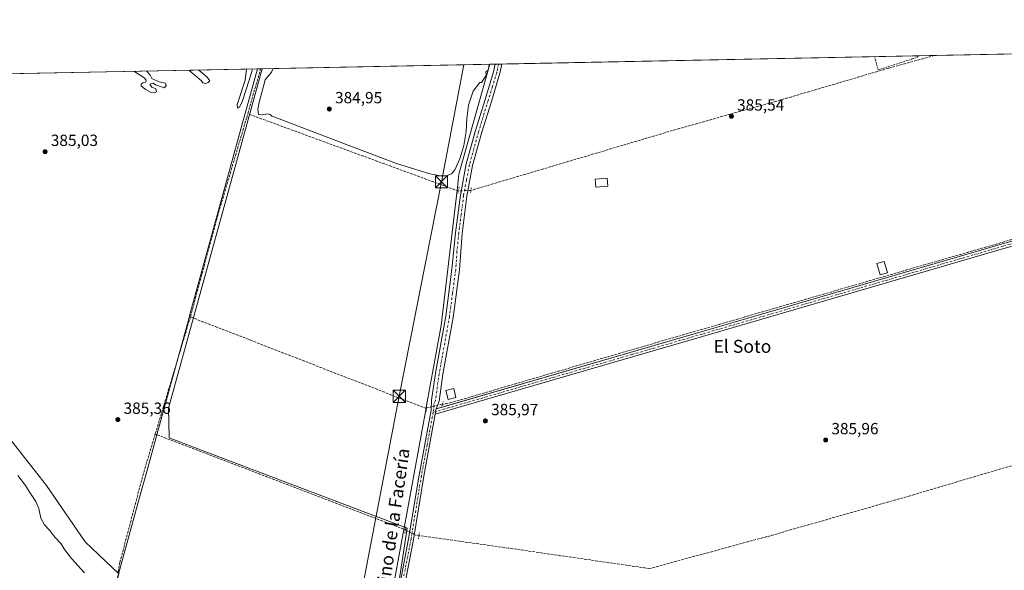
# Model space of a CAD drawing. Units: metres. Extents: x 635143 to 638619, y 4708926 to 4711306.
# Drawn here: x 636874 to 637482, y 4710966 to 4711306 of the extents above; entities that cross this region are included whole.
import ezdxf
from ezdxf.enums import TextEntityAlignment as Align

# ---------------------------------------------------------------- set-up
doc = ezdxf.new("R2010")
doc.units = ezdxf.units.M
doc.header["$MEASUREMENT"] = 0
for name, pattern in [('DGN Style 2', [1.6480167562047852, 0.988810053722871, -0.6592067024819142]), ('DGN Style 3', [2.307223458686699, 1.648016756204785, -0.6592067024819142]), ('DGN Style 4', [2.6384748266838614, 1.318413404963828, -0.6592067024819142, 0.001648016756204785, -0.6592067024819142]), ('DGN Style 5', [1.1536117293433497, 0.4944050268614355, -0.6592067024819142])]:
    doc.linetypes.add(name, pattern=pattern)
for name, color, linetype, lineweight in [('Alambrada', 7, 'DGN Style 2', 0), ('Arbolado forestal CxS', 92, 'Continuous', 0), ('Comarca CxS', 21, 'Continuous', 0), ('Comunidad Autónoma CxS', 142, 'Continuous', 0), ('Corriente artificial lineal', 4, 'DGN Style 3', 13), ('Corriente artificial lineal oculto', 135, 'DGN Style 4', 13), ('Cultivos herbáceos CxS', 92, 'Continuous', 0), ('Curva de nivel normal', 30, 'Continuous', 0), ('Edificación Cxs', 1, 'Continuous', 13), ('Edificación ligera Cxs', 1, 'Continuous', 0), ('Espacio natural protegido', 121, 'Continuous', 13), ('Espacio natural protegido CxS', 121, 'Continuous', 0), ('Municipio', 91, 'Continuous', 13), ('Municipio CxS', 4, 'Continuous', 0), ('Pista no pavimentada Cxs', 111, 'Continuous', 0), ('Pista no pavimentada eje', 91, 'DGN Style 4', 0), ('Provincia CxS', 1, 'Continuous', 0), ('Puente lineal', 2, 'DGN Style 5', 0), ('Punto de cota en terreno', 7, 'Continuous', 0), ('Rótulo de punto de cota en terreno', 7, 'Continuous', 0), ('Suelo desnudo CxS', 253, 'Continuous', 0), ('Tendido', 6, 'Continuous', 0), ('Texto cartográfico', 7, 'Continuous', 0), ('Torre de tendido puntual', 7, 'Continuous', 0)]:
    doc.layers.add(name, color=color, linetype=linetype, lineweight=lineweight)
doc.styles.add('Style-Arial', font='txt')

# ---------------------------------------------------------------- blocks, each defined once
blk = doc.blocks.new('*U7')
at = {"layer": 'Arbolado forestal CxS', "color": 92, "linetype": 'Continuous', "lineweight": 0}
for points in [[(636934.9731999999, 4710963.872300001, 385.9841000000015), (636914.1355, 4710983.783299999, 385.3549000000057), (636890.2291000001, 4711018.455700001, 385.3322000000044), (636851.5456999998, 4711067.570900001, 385.2617999999929)], [(636799.5285, 4711271.639000001, 385.0001000000047), (637023.6689999999, 4711276.0496, 385.3034999999945), (636965.6948999995, 4711066.3937, 385.694399999993), (636966.0629000004, 4711047.982899999, 385.5913), (636997.3938999996, 4711036.090500001, 385.5408000000025), (637113.1667, 4710992.146500001, 386.1257000000041), (637106.4895000001, 4710947.6381, 386.289300000004)]]:
    blk.add_polyline3d(points, dxfattribs=at)
blk = doc.blocks.new('*U20')
at = {"layer": 'Municipio CxS', "color": 4, "linetype": 'Continuous', "lineweight": 0, "flags": 128}
blk.add_lwpolyline([(636658.7025717095, 4711268.867814983), (637020.6358493236, 4711275.989953754), (637013.6949999998, 4711250.708000001), (637012.9059999996, 4711247.834000001), (636978.9539999998, 4711124.179999999), (636978.2449999999, 4711121.596), (636958.5240000001, 4711049.77), (636957.7110000001, 4711046.810000001), (636951.3110000008, 4711023.499000001), (636949.5350000013, 4711017.034999999), (636933.4379999998, 4710958.470000002), (636932.283999999, 4710954.27), (636923.267000001, 4710921.461), (636922.8490000005, 4710919.941000001), (636913.2800000005, 4710885.127), (636912.1099999994, 4710880.868000001), (636902.1670000008, 4710844.397999999), (636875.2309999998, 4710873.472999998), (636849.3759999993, 4710899.947000002)], dxfattribs=at)
blk = doc.blocks.new('5PATER')
at = {"layer": 'Suelo desnudo CxS', "linetype": 'Continuous', "lineweight": 0}
h = blk.add_hatch(color=51, dxfattribs=at)
edge = h.paths.add_edge_path()
edge.add_ellipse((0, 0), major_axis=(-0.1095731443231308, -0.1110710700762829), ratio=0.9994222409660322, start_angle=0, end_angle=360)
blk = doc.blocks.new('5TTEND')
at = {"layer": 'Corriente artificial lineal oculto', "color": 7, "linetype": 'Continuous', "lineweight": 0}
for p, q in [((-0.375, 0.3754), (0.375, -0.3746)), ((0.3720000000000001, 0.3784000000000001), (-0.3720000000000001, -0.3776))]:
    blk.add_line(p, q, dxfattribs=at)
at = {"layer": 'Corriente artificial lineal oculto', "color": 7, "linetype": 'Continuous', "lineweight": 0, "flags": 128}
blk.add_lwpolyline([(-0.375, -0.3746), (0.375, -0.3746), (0.375, 0.3754), (-0.375, 0.3754), (-0.3720000000000001, -0.3776)], dxfattribs=at)

msp = doc.modelspace()

# ---------------------------------------------------------------- linework, layer by layer
at = {"layer": 'Alambrada', "color": 7, "linetype": 'DGN Style 2', "lineweight": 0}
msp.add_polyline3d([(637402.1501000002, 4711283.4901, 386.5470999999961), (637404.2600999996, 4711275.3301, 386.4921000000031), (637425.4200999998, 4711282.090100001, 386.020199999999), (637428.3701, 4711283.220100001, 385.9872999999934), (637428.9600999998, 4711284.020099999, 385.9858999999997)], dxfattribs=at)
at = {"layer": 'Arbolado forestal CxS', "color": 92, "linetype": 'Continuous', "lineweight": 0, "extrusion": (-0.001454452297828744, -2.862057652842843e-05, 0.9999989418741282), "elevation": -676.0341552064167, "flags": 128}
msp.add_lwpolyline([(636799.4148110372, 4711271.621581104), (637022.5739472592, 4711276.012881106)], dxfattribs=at)
at = {"layer": 'Arbolado forestal CxS', "color": 92, "linetype": 'Continuous', "lineweight": 0, "extrusion": (0.02168577825439429, 0.0004263808959079588, 0.9997647449379443), "elevation": 16208.36498486543, "flags": 128}
msp.add_lwpolyline([(4697843.062428721, -729333.7617197603), (4697843.062428722, -729334.7437405029)], dxfattribs=at)
at = {"layer": 'Arbolado forestal CxS', "color": 92, "linetype": 'Continuous', "lineweight": 0}
for points in [[(637023.6689999999, 4711276.049799999, 385.3034999999945), (636965.6948999995, 4711066.3937, 385.694399999993), (636966.0629000004, 4711047.982899999, 385.5913), (636997.3938999996, 4711036.090500001, 385.5408000000025), (637113.1667, 4710992.146500001, 386.1257000000041), (637106.4895000001, 4710947.6381, 386.289300000004), (637096.4747000001, 4710933.1731, 386.1144000000059), (637077.5585000003, 4710928.722300001, 385.6587), (637067.5438000001, 4710915.370100001, 385.7073999999994), (637054.1907000003, 4710900.904899999, 385.6949000000022), (637048.5768999998, 4710889.2457, 385.8770999999979), (637091.2274000002, 4710857.390900001, 386.1226000000024), (637117.3733000001, 4710853.6535, 386.4079999999958), (637177.6073000003, 4710831.824100001, 386.438599999994), (637233.7874999996, 4710830.417500001, 386.5959000000003), (637239.0083, 4710826.9353, 386.5868000000046), (637257.2807, 4710826.064300001, 386.5090999999957), (637275.5538999997, 4710830.4169, 386.4247000000032), (637300.3997, 4710821.889699999, 386.3126000000047), (637306.9354999998, 4710801.3375, 386.0164999999979), (637309.4889000002, 4710779.057499999, 386.0558000000019), (637422.7275, 4710774.2445, 386.0224000000017), (637471.2856999999, 4710777.980900001, 386.3635000000068), (637488.9049000005, 4710773.217499999, 386.3206000000064)], [(636799.5285, 4711271.6391, 385.0001000000047), (636799.0144999997, 4711269.686699999, 385.0993000000017), (636796.1511000004, 4711247.884099999, 385.2930000000051), (636790.5475000005, 4711232.936899999, 384.429099999994), (636816.7027000004, 4711168.844900001, 385.3748000000051), (636843.6223999998, 4711093.5339, 385.6377999999968), (636851.5456999998, 4711067.570900001, 385.2617999999929), (636890.2291000001, 4711018.455700001, 385.3322000000044), (636914.1355, 4710983.783299999, 385.3549000000057), (636934.9731999999, 4710963.872300001, 385.9841000000015), (636933.4933000002, 4710958.513300001, 385.8542000000016), (636932.3432999998, 4710954.313300001, 385.7758999999933), (636913.9628999997, 4710887.458100001, 383.6186000000016), (636911.3951000003, 4710878.123299999, 382.5277999999962)], [(636799.5285, 4711271.6391, 385.0001000000047), (636799.0144999997, 4711269.686699999, 385.0993000000017), (636796.1511000004, 4711247.884099999, 385.2930000000051), (636790.5475000005, 4711232.936899999, 384.429099999994), (636816.7027000004, 4711168.844900001, 385.3748000000051), (636843.6223999998, 4711093.5339, 385.6377999999968), (636851.5456999998, 4711067.570900001, 385.2617999999929), (636890.2291000001, 4711018.455700001, 385.3322000000044), (636914.1355, 4710983.783299999, 385.3549000000057), (636934.9731999999, 4710963.872300001, 385.9841000000015), (636933.4933000002, 4710958.513300001, 385.8542000000016), (636932.3432999998, 4710954.313300001, 385.7758999999933), (636913.9628999997, 4710887.458100001, 383.6186000000016), (636911.3951000003, 4710878.123299999, 382.5277999999962)], [(636851.5456999998, 4711067.570900001, 385.2617999999929), (636890.2291000001, 4711018.455700001, 385.3322000000044), (636914.1355, 4710983.783299999, 385.3549000000057), (636934.9731999999, 4710963.872300001, 385.9841000000015), (636933.4933000002, 4710958.513300001, 385.8542000000016), (636932.3432999998, 4710954.313300001, 385.7758999999933), (636913.9628999997, 4710887.458100001, 383.6186000000016), (636911.3951000003, 4710878.123299999, 382.5277999999962), (636894.2200999996, 4710892.800100001, 382.2498000000051), (636887.9001000002, 4710898.380100001, 382.0139000000054), (636884.1101000002, 4710901.870100001, 382.2951999999932), (636880.6601, 4710905.9001, 382.3641000000061), (636877.5601000005, 4710910.290100001, 382.3092000000034), (636874.2701000003, 4710915.210100001, 382.3522999999986), (636871.1801000005, 4710919.2501, 382.5063999999985)]]:
    msp.add_polyline3d(points, dxfattribs=at)
at = {"layer": 'Comarca CxS', "color": 21, "linetype": 'Continuous', "lineweight": 0, "flags": 128}
msp.add_lwpolyline([(635655.3869295755, 4711249.124526155), (636658.7025717095, 4711268.867814983), (637020.6358493236, 4711275.989953754), (637164.3496742841, 4711278.81796065), (638262.5292581631, 4711300.427986247), (638302.6848450497, 4711301.218169631), (638500.966863543, 4711305.119971812), (638564.4900010404, 4711306.369982873), (638564.6052606811, 4711300.581101153), (638564.9616786811, 4711282.680111652), (638566.1051952635, 4711225.247326382), (638566.6956795175, 4711195.590427822), (638575.2424959847, 4710766.32907581), (638583.0944582351, 4710371.966573145), (638604.2277900223, 4709310.551178314), (638610.5500010409, 4708993.019982899), (637984.3327575587, 4708980.697697889), (637826.9030867056, 4708977.599901887), (635187.8300010148, 4708925.669982897)], dxfattribs=at)
at = {"layer": 'Comunidad Autónoma CxS', "color": 142, "linetype": 'Continuous', "lineweight": 0, "flags": 128}
msp.add_lwpolyline([(635655.3869295755, 4711249.124526155), (636658.7025717095, 4711268.867814983), (637020.6358493236, 4711275.989953754), (637164.3496742841, 4711278.81796065), (638262.5292581631, 4711300.427986247), (638302.6848450497, 4711301.218169631), (638500.966863543, 4711305.119971812), (638564.4900010404, 4711306.369982873), (638564.6052606811, 4711300.581101153), (638564.9616786811, 4711282.680111652), (638566.1051952635, 4711225.247326382), (638566.6956795175, 4711195.590427822), (638575.2424959847, 4710766.32907581), (638583.0944582351, 4710371.966573145), (638604.2277900223, 4709310.551178314), (638610.5500010409, 4708993.019982899), (637984.3327575587, 4708980.697697889), (637826.9030867056, 4708977.599901887), (635187.8300010148, 4708925.669982897)], dxfattribs=at)
at = {"layer": 'Corriente artificial lineal', "color": 4, "linetype": 'DGN Style 3', "lineweight": 13, "extrusion": (0.0003046812143963044, 0.001062505198343205, 0.999999389125844), "elevation": 5585.168683603092, "flags": 128}
msp.add_lwpolyline([(637014.5601216799, 4711244.926232933), (637022.5403310595, 4711272.755348643)], dxfattribs=at)
at = {"layer": 'Corriente artificial lineal', "color": 4, "linetype": 'DGN Style 3', "lineweight": 13, "extrusion": (-0.2386354631631702, -0.6487788508664024, 0.7225919445920843), "elevation": -3208294.038072027, "flags": 128}
msp.add_lwpolyline([(-1028380.31508539, 3354198.618778267), (-1028382.573838105, 3354198.469633533), (-1028518.908454731, 3354198.222987778)], dxfattribs=at)
at = {"layer": 'Corriente artificial lineal', "color": 4, "linetype": 'DGN Style 3', "lineweight": 13, "extrusion": (0.0002484617974902263, 0.000826866934967852, 0.9999996272788342), "elevation": 4439.248690273519, "flags": 128}
msp.add_lwpolyline([(636979.1846534931, 4711120.669949947), (636957.4196379407, 4711048.237225185)], dxfattribs=at)
at = {"layer": 'Corriente artificial lineal', "color": 4, "linetype": 'DGN Style 3', "lineweight": 13, "extrusion": (-0.05635676247680867, -0.1370313929912634, 0.9889622402589529), "elevation": -681088.544367827, "flags": 128}
msp.add_lwpolyline([(-1202652.251476786, 4548606.552408308), (-1202652.788426394, 4548606.176483093), (-1202808.592191638, 4548603.08674227)], dxfattribs=at)
at = {"layer": 'Corriente artificial lineal', "color": 4, "linetype": 'DGN Style 3', "lineweight": 13}
for points in [[(637439.2074999996, 4711284.226600001, 385.8911999999983), (637410.7001, 4711276.390100001, 385.8500000000058), (637348.3000999996, 4711258.0001, 385.6024999999936), (637277.2701000003, 4711237.9001, 385.5893999999971), (637152.6358000003, 4711200.8696, 385.8481000000029)], [(636979.3000999996, 4711122.7301, 385.5121999999974), (636995.3201000001, 4711182.4001, 385.4263000000064), (637014.0500999996, 4711245.9101, 385.4015999999974), (637014.7071000002, 4711248.201199999, 385.3567999999942)], [(637748.9593000002, 4711238.7709, 387.5105999999942), (637760.9474999999, 4711192.538600001, 387.1564999999973), (637779.5458000004, 4711117.520400001, 387.021900000007), (637717.0306000002, 4711098.297, 386.8374999999942), (637665.4556, 4711083.137, 386.8901000000042), (637524.3276000004, 4711041.877, 386.5622000000003), (637424.1470999997, 4711012.1823, 386.2627000000066), (637337.7198000001, 4710987.488800001, 386.1177000000025), (637263.0142000001, 4710967.171399999, 386.1916999999958), (637175.8054999998, 4710979.830700001, 386.0635000000038), (637120.4844000004, 4710987.560500001, 386.3543000000063)], [(637584.4733999996, 4711198.780300001, 387.0411000000022), (637420.0543999998, 4711151.127800001, 386.3415999999997), (637258.5552000003, 4711104.294700001, 385.9906000000047), (637140.5557000004, 4711069.7949, 386.1438999999955), (637134.8959999997, 4711068.5568, 386.3227999999945)], [(636957.5351, 4711050.2974, 385.5774999999995), (636950.2401000002, 4711026.020099999, 385.7473999999929), (636935.7401000002, 4710971.1801, 385.6974999999948), (636934.5318999998, 4710965.015900001, 385.8867000000027)], [(637112.1162, 4710991.0557, 386.040599999993), (637111.1023000004, 4710991.552300001, 385.9063000000024), (637072.3428999997, 4711006.399700001, 385.5243000000046), (636957.5351, 4711050.2974, 385.5774999999995)]]:
    msp.add_polyline3d(points, dxfattribs=at)
at = {"layer": 'Corriente artificial lineal oculto', "color": 135, "linetype": 'DGN Style 4', "lineweight": 13, "extrusion": (-0.03679271608772119, 0.3273280389437354, 0.9441941807510449), "elevation": 1519029.88121333, "flags": 128}
msp.add_lwpolyline([(-1159405.395958676, -4353125.84377116), (-1159405.328491681, -4353125.831020291), (-1159397.660655911, -4353126.504691116)], dxfattribs=at)
at = {"layer": 'Corriente artificial lineal oculto', "color": 135, "linetype": 'DGN Style 4', "lineweight": 13, "extrusion": (-0.02921053292297238, -0.006389634726504445, 0.9995528586995377), "elevation": -48326.90704633423, "flags": 128}
msp.add_lwpolyline([(-4466098.230227639, 1628416.126126475), (-4466098.230227639, 1628406.190075421)], dxfattribs=at)
at = {"layer": 'Corriente artificial lineal oculto', "color": 135, "linetype": 'DGN Style 4', "lineweight": 13, "extrusion": (0.1566229231904226, 0.4537228034634631, 0.8772712679374279), "elevation": 2237609.093249422, "flags": 128}
msp.add_lwpolyline([(934952.7100566272, -4088801.221857422), (934954.418300908, -4088800.840186715), (934961.7607182728, -4088801.875406006)], dxfattribs=at)
at = {"layer": 'Cultivos herbáceos CxS', "color": 92, "linetype": 'Continuous', "lineweight": 0, "extrusion": (-0.001342488635114012, -2.641792637492087e-05, 0.9999990985127727), "elevation": -594.3263992162176, "flags": 128}
msp.add_lwpolyline([(637439.1510336829, 4711284.212543148), (637634.0865094828, 4711288.048543148)], dxfattribs=at)
at = {"layer": 'Cultivos herbáceos CxS', "color": 92, "linetype": 'Continuous', "lineweight": 0, "extrusion": (-0.0007953283345144412, -1.565060696219927e-05, 0.9999996836038995), "elevation": -194.8168429878455, "flags": 128}
msp.add_lwpolyline([(637171.8538203373, 4711278.961027993), (637439.3127049931, 4711284.224127994)], dxfattribs=at)
at = {"layer": 'Cultivos herbáceos CxS', "color": 92, "linetype": 'Continuous', "lineweight": 0, "extrusion": (-0.0006235449843633617, -1.226996643262275e-05, 0.9999998055205312), "elevation": -69.71668758037879, "flags": 128}
msp.add_lwpolyline([(637023.7853139925, 4711276.049099225), (637167.7448420005, 4711278.881899226)], dxfattribs=at)
at = {"layer": 'Cultivos herbáceos CxS', "color": 92, "linetype": 'Continuous', "lineweight": 0, "extrusion": (-0.0688668055793406, -0.001356882609858399, 0.997624940525687), "elevation": -49887.87360420251, "flags": 128}
msp.add_lwpolyline([(-4697812.992955456, 728145.4018554384), (-4697812.992955456, 728147.4677620218)], dxfattribs=at)
at = {"layer": 'Cultivos herbáceos CxS', "color": 92, "linetype": 'Continuous', "lineweight": 0, "extrusion": (-0.06914112836366892, -0.001359592007980296, 0.9976059622306648), "elevation": -50075.43581445266, "flags": 128}
msp.add_lwpolyline([(-4697841.432970465, 727951.0786557765), (-4697841.432970465, 727953.1435974819)], dxfattribs=at)
at = {"layer": 'Cultivos herbáceos CxS', "color": 92, "linetype": 'Continuous', "lineweight": 0}
for points in [[(637106.4895000001, 4710947.6381, 386.289300000004), (637113.1667, 4710992.146500001, 386.1257000000041), (636997.3938999996, 4711036.090500001, 385.5408000000025), (636966.0629000004, 4711047.982899999, 385.5913), (636965.6948999995, 4711066.3937, 385.694399999993), (637023.6689999999, 4711276.0496, 385.3034999999945), (638263.1840000004, 4711300.4409, 387.4370999999956)], [(637023.6689999999, 4711276.049799999, 385.3034999999945), (636965.6948999995, 4711066.3937, 385.694399999993), (636966.0629000004, 4711047.982899999, 385.5913), (636997.3938999996, 4711036.090500001, 385.5408000000025), (637113.1667, 4710992.146500001, 386.1257000000041), (637106.4895000001, 4710947.6381, 386.289300000004), (637096.4747000001, 4710933.1731, 386.1144000000059), (637077.5585000003, 4710928.722300001, 385.6587), (637067.5438000001, 4710915.370100001, 385.7073999999994), (637054.1907000003, 4710900.904899999, 385.6949000000022), (637048.5768999998, 4710889.2457, 385.8770999999979), (637091.2274000002, 4710857.390900001, 386.1226000000024), (637117.3733000001, 4710853.6535, 386.4079999999958), (637177.6073000003, 4710831.824100001, 386.438599999994), (637233.7874999996, 4710830.417500001, 386.5959000000003), (637239.0083, 4710826.9353, 386.5868000000046), (637257.2807, 4710826.064300001, 386.5090999999957), (637275.5538999997, 4710830.4169, 386.4247000000032), (637300.3997, 4710821.889699999, 386.3126000000047), (637306.9354999998, 4710801.3375, 386.0164999999979), (637309.4889000002, 4710779.057499999, 386.0558000000019), (637422.7275, 4710774.2445, 386.0224000000017), (637471.2856999999, 4710777.980900001, 386.3635000000068), (637488.9049000005, 4710773.217499999, 386.3206000000064)]]:
    msp.add_polyline3d(points, dxfattribs=at)
at = {"layer": 'Curva de nivel normal', "color": 30, "linetype": 'Continuous', "lineweight": 0, "elevation": 385, "flags": 128}
for points in [[(636978.3587999997, 4711275.158100001), (636986.0599999997, 4711268.5101), (636986.9199999999, 4711267.450099999), (636988.6600000003, 4711266.940099999), (636990.2199999997, 4711267.5101), (636991.3799999999, 4711268.620100001), (636989.7100000001, 4711270.940099999), (636984.4900000002, 4711275.2301), (636984.4699999997, 4711275.2784)], [(637013.8781000003, 4711275.857100001), (637013.0199999996, 4711269.040100001), (637008.0700000003, 4711254.040100001), (637008.3200000003, 4711251.770099999), (637009.6100000005, 4711252.2501), (637011.3799999999, 4711256.190099999), (637015.5199999996, 4711269.090100001), (637017.1600000003, 4711274.290100001), (637017.5769999997, 4711275.9298)], [(637030.4631000003, 4711276.1834), (637029.4100000003, 4711273.950099999), (637025.3799999999, 4711269.280099999), (637021.6200000001, 4711254.420100001), (637021.0099999999, 4711250.840100001), (637021.4500000002, 4711247.710100001), (637023.7599999999, 4711247.6501), (637026.9800000006, 4711248.100099999), (637028.4900000002, 4711247.6801), (637029.5, 4711246.700099999), (637031.3799999999, 4711246.0701), (637069.25, 4711231.800100001), (637106.7300000006, 4711217.4901), (637127.1600000003, 4711211.130100001), (637134.0899999999, 4711209.960100001), (637137.9600000001, 4711210.110099999), (637140.5899999999, 4711211.1801), (637142.7599999999, 4711213.6501), (637145.75, 4711220.370100001), (637148.3499999996, 4711228.6801), (637149.6299999999, 4711237.210100001), (637150.0599999997, 4711245.300100001), (637151.1600000003, 4711253.4901), (637154.0099999999, 4711262.140100001), (637158.2100000001, 4711267.5001), (637159.2100000001, 4711267.530099999), (637161.9900000002, 4711271.970100001), (637161.9400000004, 4711274.120100001), (637162.9900000002, 4711275.030099999), (637163.6200000001, 4711276.9301), (637163.8828999996, 4711278.809)], [(636944.2851, 4711274.487600001), (636950.4800000006, 4711270.6501), (636951.8899999997, 4711269.0601), (636951.79, 4711267.840100001), (636949.8799999999, 4711267.270099999), (636948.8799999999, 4711266.590100001), (636948.8799999999, 4711265.4301), (636951.25, 4711263.440099999), (636954.9800000006, 4711261.4301), (636957.04, 4711261.2401), (636958.3099999997, 4711261.8201), (636957.9800000006, 4711263.5701), (636955.4000000004, 4711264.6601), (636954.2599999999, 4711266.4801), (636956.1900000004, 4711267.120100001), (636957.6600000003, 4711266.0601), (636959.3700000001, 4711265.540100001), (636963.2699999996, 4711264.170100001), (636964.3700000001, 4711265.6501), (636963.9100000003, 4711267.110099999), (636959.6799999997, 4711267.9901), (636955.3700000001, 4711270.130100001), (636954.3600000005, 4711272.0001), (636952.3241999998, 4711274.6457)], [(636913.8399999999, 4710964.4801), (636905.8399999999, 4710973.4801), (636901.7100000001, 4710978.710100001), (636899.1200000001, 4710982.7601), (636895.5300000003, 4710986.6601), (636892.3799999999, 4710990.6601), (636889.1100000005, 4710994.2401), (636886.75, 4710998.380100001), (636885.5700000003, 4711004.190099999), (636883.6699999999, 4711008.620100001), (636879.5199999996, 4711014.8101), (636877.2699999996, 4711018.460100001), (636872.5599999997, 4711024.7601)]]:
    msp.add_lwpolyline(points, dxfattribs=at)
at = {"layer": 'Edificación Cxs', "color": 1, "linetype": 'Continuous', "lineweight": 13}
for points in [[(637237.2301000003, 4711203.4801, 386.7173000000039), (637229.9401000004, 4711202.8201, 386.9403000000021), (637229.5000999998, 4711207.790100001, 386.9091999999946), (637236.7600999996, 4711208.460100001, 387.0048999999999), (637237.2301000003, 4711203.4801, 386.7173000000039)], [(637143.3701, 4711072.9301, 386.9159000000073), (637138.5500999996, 4711071.7501, 386.9700000000012), (637137.2100999998, 4711077.2501, 387.2106000000058), (637142.0201000003, 4711078.420100001, 386.7079999999987), (637143.3701, 4711072.9301, 386.9159000000073)]]:
    msp.add_polyline3d(points, dxfattribs=at)
for points in [[(637237.2301000003, 4711203.4801, 387.0048999999999), (637229.9401000004, 4711202.8201, 387.0048999999999), (637229.5000999998, 4711207.790100001, 387.0048999999999), (637236.7600999996, 4711208.460100001, 387.0048999999999)], [(637143.3701, 4711072.9301, 387.2106000000058), (637138.5500999996, 4711071.7501, 387.2106000000058), (637137.2100999998, 4711077.2501, 387.2106000000058), (637142.0201000003, 4711078.420100001, 387.2106000000058)]]:
    msp.add_3dface(points, dxfattribs=at)
at = {"layer": 'Edificación ligera Cxs', "color": 1, "linetype": 'Continuous', "lineweight": 0}
msp.add_polyline3d([(637410.0401, 4711149.880100001, 387.0935000000027), (637405.5100999996, 4711148.6601, 387.0534999999945), (637403.6101000002, 4711155.7401, 386.6762000000017), (637408.1401000004, 4711156.960100001, 386.8692000000011), (637410.0401, 4711149.880100001, 387.0935000000027)], dxfattribs=at)
msp.add_3dface([(637410.0401, 4711149.880100001, 387.0935000000027), (637405.5100999996, 4711148.6601, 387.0935000000027), (637403.6101000002, 4711155.7401, 387.0935000000027), (637408.1401000004, 4711156.960100001, 387.0935000000027)], dxfattribs=at)
at = {"layer": 'Espacio natural protegido', "color": 121, "linetype": 'Continuous', "lineweight": 13, "flags": 128}
msp.add_lwpolyline([(637098.712500002, 4710923.174299999), (637110.6196999999, 4710988.115499998), (637111.1697000022, 4710991.118600002), (637124.7721000002, 4711065.306700002), (637125.2671000003, 4711068.003699998), (637134.3301000004, 4711117.433099999), (637143.6965000001, 4711197.588100002), (637144.0555000012, 4711200.664100002), (637145.2647000013, 4711211.009099998), (637164.3496742847, 4711278.81796065)], dxfattribs=at)
at = {"layer": 'Espacio natural protegido CxS', "color": 121, "linetype": 'Continuous', "lineweight": 0, "flags": 128}
msp.add_lwpolyline([(636658.7025717095, 4711268.867814983), (637020.6358493236, 4711275.989953754), (637164.3496742841, 4711278.81796065), (637145.2647000008, 4711211.009099999), (637144.0555000006, 4711200.664100001), (637143.6964999995, 4711197.5881), (637134.3300999998, 4711117.4331), (637125.2670999997, 4711068.003699998), (637124.7720999996, 4711065.306700001), (637111.1697000016, 4710991.118600001), (637110.6196999993, 4710988.115499998), (637098.7125000014, 4710923.174299999)], dxfattribs=at)
at = {"layer": 'Municipio', "color": 91, "linetype": 'Continuous', "lineweight": 13, "flags": 128}
msp.add_lwpolyline([(636902.1670000014, 4710844.398), (636912.1100000021, 4710880.868000002), (636913.2800000011, 4710885.127000002), (636922.8490000011, 4710919.941000002), (636923.2670000015, 4710921.461000001), (636932.2840000018, 4710954.270000001), (636933.4380000003, 4710958.470000003), (636949.5350000019, 4711017.035), (636951.3110000015, 4711023.499000002), (636957.7110000007, 4711046.810000001), (636958.5240000007, 4711049.770000001), (636978.2450000005, 4711121.596000001), (636978.9540000003, 4711124.180000001), (637012.9060000024, 4711247.834000002), (637013.6950000004, 4711250.708000001), (637020.6358493242, 4711275.989953754)], dxfattribs=at)
msp.add_lwpolyline([(636902.1670000014, 4710844.398), (636912.1100000021, 4710880.868000002), (636913.2800000011, 4710885.127000002), (636922.8490000011, 4710919.941000002), (636923.2670000015, 4710921.461000001), (636932.2840000018, 4710954.270000001), (636933.4380000003, 4710958.470000003), (636949.5350000019, 4711017.035), (636951.3110000015, 4711023.499000002), (636957.7110000007, 4711046.810000001), (636958.5240000007, 4711049.770000001), (636978.2450000005, 4711121.596000001), (636978.9540000003, 4711124.180000001), (637012.9060000024, 4711247.834000002), (637013.6950000004, 4711250.708000001), (637020.6358493242, 4711275.989953754)], dxfattribs=at)
at = {"layer": 'Municipio CxS', "color": 4, "linetype": 'Continuous', "lineweight": 0, "flags": 128}
msp.add_lwpolyline([(636933.4379999998, 4710958.470000002), (636949.5350000013, 4711017.034999999), (636951.3110000008, 4711023.499000001), (636957.7110000001, 4711046.810000001), (636958.5240000001, 4711049.77), (636978.2449999999, 4711121.596), (636978.9539999998, 4711124.179999999), (637012.9059999996, 4711247.834000001), (637013.6949999998, 4711250.708000001), (637020.6358493236, 4711275.989953754), (637164.3496742841, 4711278.81796065), (638262.5292581631, 4711300.427986247)], dxfattribs=at)
at = {"layer": 'Pista no pavimentada Cxs', "color": 111, "linetype": 'Continuous', "lineweight": 0, "extrusion": (0.03498756515884446, 0.0006886781065272658, 0.999387510431625), "elevation": 25923.12170095478, "flags": 128}
msp.add_lwpolyline([(4697827.210457915, -729300.3062534427), (4697827.210457915, -729304.4297771468)], dxfattribs=at)
at = {"layer": 'Pista no pavimentada Cxs', "color": 111, "linetype": 'Continuous', "lineweight": 0, "extrusion": (-7.000229011697859e-05, -0.0003798484925146891, 0.9999999254073983), "elevation": -1447.754038426377, "flags": 128}
msp.add_lwpolyline([(637130.6355833766, 4711062.340040351), (637131.2455834654, 4711065.650040587)], dxfattribs=at)
msp.add_lwpolyline([(637130.6355833766, 4711062.340040351), (637131.2455834654, 4711065.650040587)], dxfattribs=at)
at = {"layer": 'Pista no pavimentada Cxs', "color": 111, "linetype": 'Continuous', "lineweight": 0, "extrusion": (0.01656562267545383, 0.004817063172516785, 0.9998511769497332), "elevation": 33634.25764893222, "flags": 128}
msp.add_lwpolyline([(4345791.169426873, -1926926.497696952), (4345791.169426873, -1926929.639401544)], dxfattribs=at)
at = {"layer": 'Pista no pavimentada Cxs', "color": 111, "linetype": 'Continuous', "lineweight": 0}
for points in [[(637104.6901000004, 4710936.540100001, 387.5476000000053), (637114.1401000004, 4710985.640100001, 389.2388999999966), (637120.5601000005, 4711024.870100001, 386.3114999999962), (637128.0201000003, 4711065.020099999, 386.3738000000012), (637128.3400999998, 4711071.3201, 386.3273000000045), (637130.7301000003, 4711087.9801, 386.2976000000053), (637137.0401, 4711123.100099999, 387.0967999999993), (637140.9301000005, 4711152.2601, 386.0819000000047), (637143.1801000005, 4711174.720100001, 385.988400000002), (637146.1101000002, 4711197.9801, 385.9141999999993), (637149.7901, 4711217.2301, 385.7014999999956), (637155.4700999996, 4711237.880100001, 385.7165999999997), (637161.4401000004, 4711257.040100001, 385.7379999999976), (637166.6201, 4711274.2301, 385.8227000000043), (637167.6283999998, 4711278.8825, 385.859500000006), (637171.7487000005, 4711278.9636, 385.715200000006), (637170.5000999998, 4711273.2301, 385.726999999999), (637165.2600999996, 4711255.860099999, 385.7097000000067), (637159.3101000005, 4711236.7601, 385.7494000000006), (637153.6901000004, 4711216.3301, 385.7323000000033), (637150.0701000001, 4711197.360099999, 386.0026999999973), (637147.1401000004, 4711174.220100001, 386.0678999999946), (637145.5800999999, 4711151.790100001, 386.1009999999951), (637141.6501000002, 4711122.380100001, 386.3024000000005), (637135.3400999998, 4711087.2401, 386.3138999999938), (637132.9600999998, 4711070.6601, 386.4567999999999), (637131.2200999996, 4711065.860099999, 386.3378999999986), (637130.6101000002, 4711062.550100001, 386.3365999999951), (637123.5201000003, 4711024.350099999, 386.3015000000014), (637117.1001000004, 4710985.120100001, 386.8962999999931), (637107.6501000002, 4710936.0801, 386.623900000006)], [(637104.6901000004, 4710936.540100001, 387.5476000000053), (637114.1401000004, 4710985.640100001, 389.2388999999966), (637120.5601000005, 4711024.870100001, 386.3114999999962), (637128.0201000003, 4711065.020099999, 386.3738000000012), (637128.3400999998, 4711071.3201, 386.3273000000045), (637130.7301000003, 4711087.9801, 386.2976000000053), (637137.0401, 4711123.100099999, 387.0967999999993), (637140.9301000005, 4711152.2601, 386.0819000000047), (637143.1801000005, 4711174.720100001, 385.988400000002), (637146.1101000002, 4711197.9801, 385.9141999999993), (637149.7901, 4711217.2301, 385.7014999999956), (637155.4700999996, 4711237.880100001, 385.7165999999997), (637161.4401000004, 4711257.040100001, 385.7379999999976), (637166.6201, 4711274.2301, 385.8227000000043), (637167.6283999998, 4711278.8825, 385.859500000006)], [(637171.7485999997, 4711278.9636, 385.715200000006), (637170.5000999998, 4711273.2301, 385.726999999999), (637165.2600999996, 4711255.860099999, 385.7097000000067), (637159.3101000005, 4711236.7601, 385.7494000000006), (637153.6901000004, 4711216.3301, 385.7323000000033), (637150.0701000001, 4711197.360099999, 386.0026999999973), (637147.1401000004, 4711174.220100001, 386.0678999999946), (637145.5800999999, 4711151.790100001, 386.1009999999951), (637141.6501000002, 4711122.380100001, 386.3024000000005), (637135.3400999998, 4711087.2401, 386.3138999999938), (637132.9600999998, 4711070.6601, 386.4567999999999), (637131.2200999996, 4711065.860099999, 386.3378999999986)], [(637749.8701, 4711242.1601, 387.7897999999986), (637746.5100999996, 4711241.1801, 387.6805000000023), (637741.7200999996, 4711239.770099999, 387.7571999999927), (637736.9301000005, 4711238.340100001, 388.1177000000025), (637732.1601, 4711236.890100001, 388.0295999999944), (637727.3701, 4711235.440099999, 387.5276000000013), (637722.5900999998, 4711233.9901, 387.3891000000003), (637717.8101000005, 4711232.520099999, 387.351800000004), (637708.2500999998, 4711229.600099999, 387.4949999999953), (637707.0301000001, 4711229.220100001, 387.4802999999956), (637702.2401000002, 4711227.770099999, 387.3331999999937), (637687.8901000004, 4711223.420100001, 388.1434000000008), (637683.1001000004, 4711221.960100001, 387.7731000000058), (637678.3201000001, 4711220.5101, 387.6340000000055), (637673.5301000001, 4711219.0601, 389.1812999999966), (637668.7500999998, 4711217.610099999, 389.6949000000022), (637663.9501, 4711216.1601, 388.3322999999946), (637481.9200999998, 4711164.920100001, 386.777900000001), (637295.8201000001, 4711110.600099999, 386.5479999999953), (637130.6101000002, 4711062.550100001, 386.3365999999951)], [(637663.9501, 4711216.1601, 388.3322999999946), (637481.9200999998, 4711164.920100001, 386.777900000001), (637295.8201000001, 4711110.600099999, 386.5479999999953), (637130.6101000002, 4711062.550100001, 386.3365999999951), (637131.2200999996, 4711065.860099999, 386.3378999999986), (637294.9801000003, 4711113.4801, 386.3625000000029), (637481.0800999999, 4711167.800100001, 386.7335000000021), (637663.0900999998, 4711219.040100001, 388.6398999999947)], [(637134.2363999998, 4711066.737199999, 386.2837), (637294.9801000003, 4711113.4801, 386.3625000000029), (637481.0800999999, 4711167.800100001, 386.7335000000021), (637663.0900999998, 4711219.040100001, 388.6398999999947)], [(637130.6101000002, 4711062.550100001, 386.3365999999951), (637123.5201000003, 4711024.350099999, 386.3015000000014), (637117.1001000004, 4710985.120100001, 386.8962999999931), (637107.6501000002, 4710936.0801, 386.623900000006), (637100.7701000003, 4710875.550100001, 393.7743000000046), (637100.1300999997, 4710869.9801, 390.2088999999978), (637100.3901000004, 4710864.840100001, 389.540599999993), (637101.4200999998, 4710862.1801, 388.3139999999985), (637109.8601000002, 4710856.9901, 387.8059999999969), (637129.9001000002, 4710849.4101, 394.8831999999966), (637158.0401, 4710840.870100001, 391.6391000000003), (637181.9901000002, 4710835.8101, 389.1745999999985), (637202.3601000002, 4710833.710100001, 388.9529999999941), (637232.1901000004, 4710832.450099999, 390.8230999999942), (637266.1300999997, 4710831.630100001, 394.5653000000021), (637287.8501000004, 4710831.840100001, 397.6524999999965), (637299.3400999998, 4710833.960100001, 391.2734999999957), (637322.0900999998, 4710840.5701, 386.7367999999988), (637397.9801000003, 4710862.530099999, 386.7317000000039), (637499.8800999997, 4710891.890100001, 392.6248999999953)]]:
    msp.add_polyline3d(points, dxfattribs=at)
at = {"layer": 'Pista no pavimentada eje', "color": 91, "linetype": 'DGN Style 4', "lineweight": 0}
for points in [[(637169.6890000004, 4711278.923000001, 385.7866000000067), (637169.0651000004, 4711276.0601, 385.8224999999948), (637168.5601000005, 4711273.7301, 385.8497999999963), (637165.9401000004, 4711265.045100001, 385.7560999999987), (637163.3501000004, 4711256.450099999, 385.8141999999934), (637157.3901000004, 4711237.3201, 385.8522999999986), (637151.7401000002, 4711216.780099999, 385.7753999999986), (637149.9001000002, 4711207.155099999, 385.7722000000067), (637148.0900999998, 4711197.670100001, 385.982999999993), (637146.6250999998, 4711186.040100001, 386.0157000000036), (637145.1601, 4711174.470100001, 386.0320999999968), (637144.0351, 4711163.2401, 386.1386999999959), (637143.2550999997, 4711152.0251, 386.1958000000013), (637141.2901, 4711137.3201, 386.6857000000018), (637139.3450999996, 4711122.7401, 386.7565999999933), (637133.0351, 4711087.610099999, 386.4943999999959), (637130.6501000002, 4711070.9901, 386.3886000000057), (637129.7801000001, 4711068.590100001, 386.3603000000003), (637129.6201, 4711065.440099999, 386.3552999999956), (637129.3060999997, 4711063.7371, 386.3564999999944)], [(637572.5050999997, 4711191.9801, 386.9888000000064), (637481.5000999998, 4711166.360099999, 386.7694999999949), (637295.4001000002, 4711112.040100001, 386.4805999999954), (637252.1842999998, 4711099.471100001, 386.230899999995), (637129.3060999997, 4711063.7371, 386.3564999999944)], [(637129.3060999997, 4711063.7371, 386.3564999999944), (637125.5850999998, 4711043.710100001, 386.2551999999997), (637122.0401, 4711024.610099999, 386.372199999998), (637115.6201, 4710985.380100001, 388.1226000000024), (637110.8951000003, 4710960.860099999, 386.7798000000039), (637106.1398999998, 4710936.0615, 387.0328000000009), (637106.0214999998, 4710935.024499999, 386.9562000000006)]]:
    msp.add_polyline3d(points, dxfattribs=at)
at = {"layer": 'Provincia CxS', "color": 1, "linetype": 'Continuous', "lineweight": 0, "flags": 128}
msp.add_lwpolyline([(635655.3869295755, 4711249.124526155), (636658.7025717095, 4711268.867814983), (637020.6358493236, 4711275.989953754), (637164.3496742841, 4711278.81796065), (638262.5292581631, 4711300.427986247), (638302.6848450497, 4711301.218169631), (638500.966863543, 4711305.119971812), (638564.4900010404, 4711306.369982873), (638564.6052606811, 4711300.581101153), (638564.9616786811, 4711282.680111652), (638566.1051952635, 4711225.247326382), (638566.6956795175, 4711195.590427822), (638575.2424959847, 4710766.32907581), (638583.0944582351, 4710371.966573145), (638604.2277900223, 4709310.551178314), (638610.5500010409, 4708993.019982899), (637984.3327575587, 4708980.697697889), (637826.9030867056, 4708977.599901887), (635187.8300010148, 4708925.669982897)], dxfattribs=at)
at = {"layer": 'Puente lineal', "color": 2, "linetype": 'DGN Style 5', "lineweight": 0, "extrusion": (0.003432920861465339, 0.01853872419189715, 0.9998222495822424), "elevation": 89912.63696888257, "flags": 128}
msp.add_lwpolyline([(231322.3044478379, -4747609.282394014), (231322.3044478379, -4747604.922551475)], dxfattribs=at)
at = {"layer": 'Puente lineal', "color": 2, "linetype": 'DGN Style 5', "lineweight": 0, "extrusion": (0.005882413690291648, 0.03921197449290242, 0.9992135999202294), "elevation": 188869.0717870991, "flags": 128}
msp.add_lwpolyline([(68831.47980377823, -4749840.262171637), (68831.47980377823, -4749837.049117413)], dxfattribs=at)
at = {"layer": 'Puente lineal', "color": 2, "linetype": 'DGN Style 5', "lineweight": 0, "extrusion": (-0.0004909699250645649, -0.009661949491703462, 0.999953201745238), "elevation": -45444.72007354227, "flags": 128}
msp.add_lwpolyline([(637125.205111478, 4710845.243941239), (637125.4081304556, 4710849.23902772)], dxfattribs=at)
at = {"layer": 'Puente lineal', "color": 2, "linetype": 'DGN Style 5', "lineweight": 0, "extrusion": (-0.02784424783033566, -0.07681066164216149, 0.9966568216396536), "elevation": -379215.6789529001, "flags": 128}
msp.add_lwpolyline([(-1006555.959219197, 4630676.746095173), (-1006555.959219197, 4630672.732718427)], dxfattribs=at)
at = {"layer": 'Puente lineal', "color": 2, "linetype": 'DGN Style 5', "lineweight": 0, "extrusion": (0.0852984530128813, 0.5212316460563421, 0.8491417697081008), "elevation": 2510191.404908802, "flags": 128}
msp.add_lwpolyline([(132074.7374238928, -4034950.444856869), (132074.7374238929, -4034955.155506107)], dxfattribs=at)
at = {"layer": 'Puente lineal', "color": 2, "linetype": 'DGN Style 5', "lineweight": 0, "extrusion": (0.0009689781845188476, 0.005921116685288092, 0.9999820005672488), "elevation": 28898.03734460491, "flags": 128}
msp.add_lwpolyline([(637120.1338970334, 4710901.007578924), (637119.4878740801, 4710897.060009724)], dxfattribs=at)
at = {"layer": 'Tendido', "color": 6, "linetype": 'Continuous', "lineweight": 0}
msp.add_polyline3d([(637078.3200000003, 4710918.039999999, 389.4545000000071), (637108.3700000001, 4711073.640000001, 387.8392000000022), (637134.4400000004, 4711206.210000001, 386.5653000000021), (637148.1967000002, 4711278.5001, 385.3307999999961)], dxfattribs=at)

# ---------------------------------------------------------------- block references
at = {"layer": 'Arbolado forestal CxS', "color": 92, "linetype": 'Continuous', "lineweight": 0}
msp.add_blockref('*U7', (0, 0), dxfattribs=at)
at = {"layer": 'Municipio CxS', "color": 4, "linetype": 'Continuous', "lineweight": 0}
msp.add_blockref('*U20', (0, 0), dxfattribs=at)
at = {"layer": 'Punto de cota en terreno', "color": 7, "linetype": 'Continuous', "lineweight": 0, "xscale": 10, "yscale": 10, "zscale": 10}
for p in [(637065.1299999999, 4711251.17, 384.9499999999971), (637313.6299999999, 4711246.65, 385.5399999999936), (636889.4800000006, 4711224.800000001, 385.0299999999988), (636934.4299999997, 4711059.24, 385.3600000000006), (637161.5800000001, 4711058.430000001, 385.9700000000012), (637371.8899999997, 4711046.619999999, 385.9600000000065)]:
    msp.add_blockref('5PATER', p, dxfattribs=at)
at = {"layer": 'Torre de tendido puntual', "color": 7, "linetype": 'Continuous', "lineweight": 0, "xscale": 10, "yscale": 10, "zscale": 10}
for p in [(637134.4400000004, 4711206.210000001, 386.5653000000021), (637108.3700000001, 4711073.640000001, 387.8392000000022)]:
    msp.add_blockref('5TTEND', p, dxfattribs=at)

# ---------------------------------------------------------------- texts
at = {"layer": 'Rótulo de punto de cota en terreno', "color": 7, "linetype": 'Continuous', "lineweight": 0, "style": 'Style-Arial'}
for s, p in [('384,95', (637068.6578000003, 4711254.697799999)), ('385,54', (637317.1578000003, 4711250.177800001)), ('385,03', (636893.0077999998, 4711228.3278)), ('385,36', (636937.9578, 4711062.7678)), ('385,97', (637165.1078000005, 4711061.957800001)), ('385,96', (637375.4177999999, 4711050.147800001))]:
    msp.add_text(s, height=7.000000000000002, dxfattribs=at).set_placement(p)
at = {"layer": 'Texto cartográfico', "color": 7, "linetype": 'Continuous', "lineweight": 0, "style": 'Style-Arial'}
msp.add_text('El Soto', height=8, dxfattribs=at).set_placement((637320.4311439022, 4711104.500150001), align=Align.MIDDLE_CENTER)
msp.add_text('Camino de la Facería', height=8, rotation=81.71513872810935, dxfattribs=at).set_placement((637103.245004043, 4710988.995322249), align=Align.MIDDLE_CENTER)

doc.saveas('drawing.dxf')
